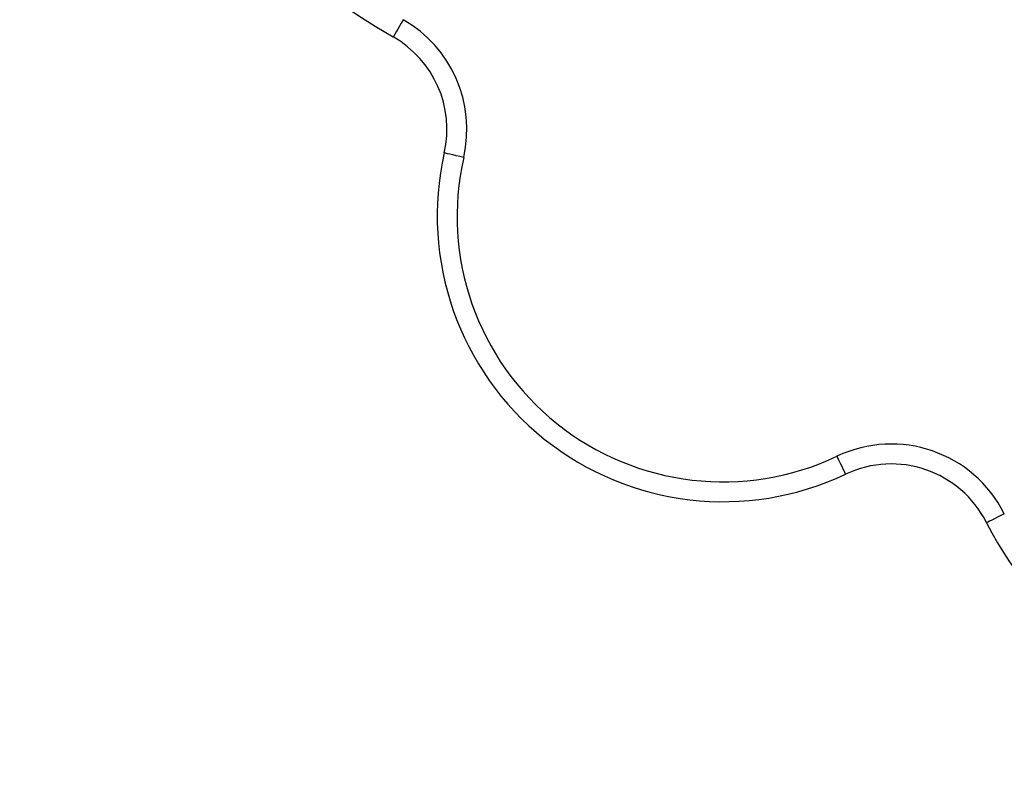
# Model space of a CAD drawing. Units: millimetres. Extents: x 1.7 to 22.3, y 6.5 to 21.4.
# Drawn here: x 9.7 to 9.9, y 18.9 to 19.1 of the extents above; entities that cross this region are included whole.
import ezdxf

# ---------------------------------------------------------------- set-up
doc = ezdxf.new("R2010")
doc.units = ezdxf.units.MM
doc.layers.add('DIASTASEIS', color=253, linetype='Continuous', lineweight=5)
doc.styles.get("Standard").update_dxf_attribs({"font": 'ARIALN.TTF'})
doc.dimstyles.new('STANDARD_ACAD', dxfattribs={"dimtxt": 0.18, "dimasz": 0.15, "dimexe": 0.18, "dimexo": 0.0625, "dimgap": 0.09, "dimtad": 0, "dimtih": 1, "dimtoh": 1, "dimzin": 0, "dimdsep": 46, "dimtxsty": 'Standard', "dimblk": 'OBLIQUE', "dimcen": 0.09, "dimadec": 0, "dimazin": 0, "dimtfac": 1, "dimtofl": 0, "dimtmove": 0, "dimatfit": 3, "dimfxl": 1, "dimtolj": 1, "dimtzin": 0, "dimarcsym": 0})

# ---------------------------------------------------------------- blocks, each defined once
blk = doc.blocks.new('_Oblique')
at = {"color": 0, "linetype": 'ByBlock', "lineweight": -2}
blk.add_line((-0.5, -0.5), (0.5, 0.5), dxfattribs=at)
blk = doc.blocks.new('*D166')
at = {"layer": 'Defpoints', "color": 0}
for p in [(10.00467793396213, 19.59999395439003), (8.543633440241848, 16.44694064046449), (10.00467793396213, 16.44694064046449)]:
    blk.add_point(p, dxfattribs=at)
at = {"layer": 'DIASTASEIS', "color": 0, "lineweight": -2}
for p, q in [((9.942177933962133, 19.59999395439003), (8.363633440241848, 19.59999395439003)), ((8.543633440241848, 19.59999395439003), (8.543633440241848, 18.20537043521717)), ((8.543633440241848, 16.44694064046449), (8.543633440241848, 17.84156415963735)), ((9.942177933962133, 16.44694064046449), (8.363633440241848, 16.44694064046449))]:
    blk.add_line(p, q, dxfattribs=at)
at = {"layer": 'DIASTASEIS', "color": 0, "linetype": 'ByBlock', "lineweight": -2, "xscale": 0.15, "yscale": 0.15, "zscale": 0.15}
for p, rotation in [((8.543633440241848, 19.59999395439003), 90), ((8.543633440241848, 16.44694064046449), 270)]:
    blk.add_blockref('_Oblique', p, dxfattribs=dict(at, rotation=rotation))
at = {"layer": 'DIASTASEIS', "color": 0, "insert": (8.543633440241848, 18.02346729742726), "char_height": 0.18, "attachment_point": 5}
blk.add_mtext('\\A1;\\A1;3.20', dxfattribs=at)
blk = doc.blocks.new('OPSH2_S233')
at = {"linetype": 'Continuous', "lineweight": 25, "flags": 128}
for points in [[(9.784139255386158, 4.458668736502739), (9.783654145158557, 4.457822350546929), (9.783187832429299, 4.457008627936455), (9.782758103160354, 4.456258563086601), (9.782381478923249, 4.455601243064018), (9.782072205348136, 4.455061701819512), (9.781842420729568, 4.454660681769463), (9.78170114449376, 4.454413918540093), (9.781653265673135, 4.454330472037407)], [(9.7993643829438, 4.423992899939629), (9.798412959983303, 4.424208668753716), (9.797498204782364, 4.424416092917534), (9.796655183520393, 4.424607304617973), (9.79591634926755, 4.424774674460503), (9.795309940408238, 4.424912241980644), (9.794859306305348, 4.425014523551079), (9.794581811453732, 4.425077466055962), (9.794488161155364, 4.425098685309502)], [(9.893279446835272, 4.348736790701958), (9.893697459280425, 4.347855357215019), (9.894099118745267, 4.347007779166313), (9.89446950524934, 4.346226719901177), (9.894794120279307, 4.345541981741997), (9.895060488361828, 4.344980267569634), (9.895258409961293, 4.344562558219048), (9.895380298647702, 4.344305542990776), (9.895421433972565, 4.344218758627983)], [(9.935390217645086, 4.334237364813896), (9.934518283641133, 4.333800105139824), (9.933680067119617, 4.333379534766289), (9.932907178212822, 4.332992104575249), (9.932230046943637, 4.332652358100029), (9.931674298598132, 4.332373646781059), (9.931261090897074, 4.33216646103582), (9.931006861105466, 4.332038907096001), (9.930920965828314, 4.331995753333183)]]:
    blk.add_lwpolyline(points, dxfattribs=at)
at = {"linetype": 'Continuous', "lineweight": 25}
for centre, radius, start, end in [((9.86461670861599, 4.599112848579432), 0.1668677475095304, 126.7292361181008, 240.1863531469252), ((9.768305090944246, 4.431036124845457), 0.03184779848733973, 347.2231870721267, 60.18635314692521), ((9.76830509093697, 4.431036124845457), 0.0268477984873394, 347.2231870721267, 60.18635314692521), ((9.86461670861599, 4.409195646619162), 0.07190914652994358, 167.2231870721269, 295.3650204095525), ((9.864616708623267, 4.409195646619162), 0.06690914652994502, 167.2231870721269, 295.3650204095525), ((9.90692256032407, 4.319959168085996), 0.03184779848733918, 26.63648368261523, 115.3650204095525), ((9.906922560316794, 4.319959168085996), 0.02684779848734095, 26.63648368261523, 115.3650204095525), ((10.00849512167833, 4.370903839750179), 0.08678470035160403, 206.636483682615, 266.2503019001131)]:
    blk.add_arc(centre, radius, start, end, dxfattribs=at)

msp = doc.modelspace()

# ---------------------------------------------------------------- block references
msp.add_blockref('OPSH2_S233', (0, 14.63526883599147))

# ---------------------------------------------------------------- dimensions: what is measured, and where the dimension line sits
at = {"layer": 'DIASTASEIS'}
dim = msp.add_linear_dim(base=(8.543633440241848, 16.44694064046449), p1=(10.00467793396213, 19.59999395439003), p2=(10.00467793396213, 16.44694064046449), angle=90, text='\\A1;<>0', dimstyle='STANDARD_ACAD', override={"dimdec": 1, "dimtxsty": 'Standard', "dimblk": 'Oblique', "dimtdec": 1, "dimtmove": 2, "dimldrblk": 'Oblique'}, dxfattribs=at)
dim.commit()
dim.dimension.update_dxf_attribs({"geometry": '*D166', "text_midpoint": (8.543633440241848, 18.02346729742726)})

doc.saveas('drawing.dxf')
